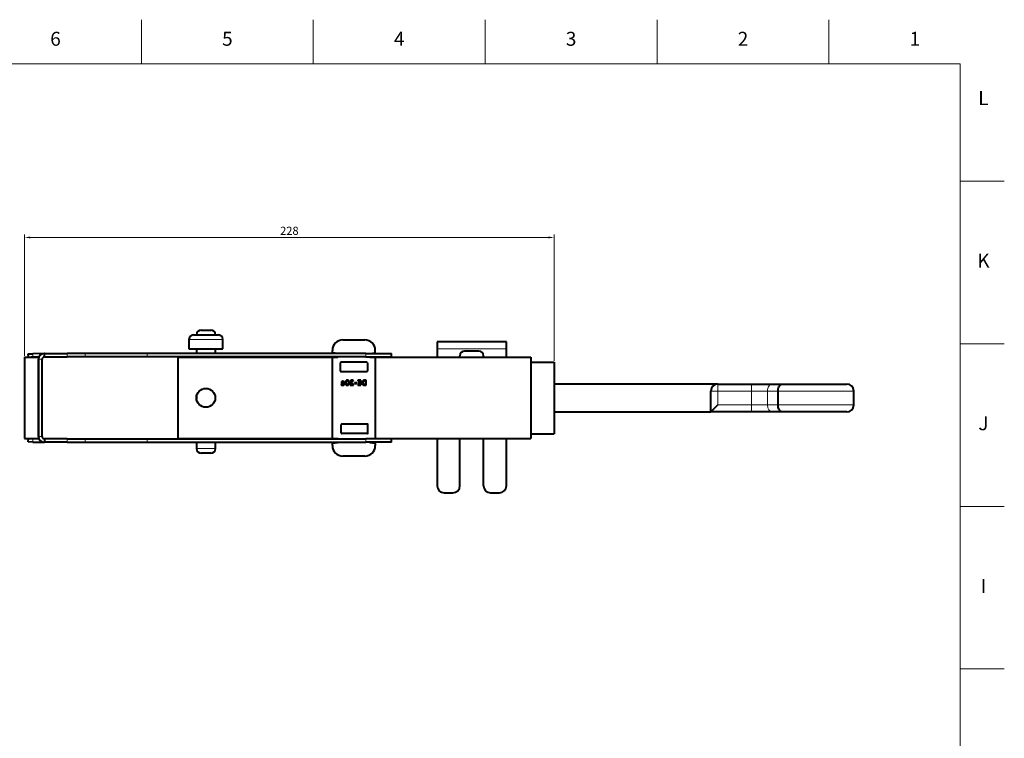
# Model space of a CAD drawing. Units: millimetres. Extents: x 2 to 1189, y 1 to 840.
# Drawn here: x 765 to 1189, y 531 to 840 of the extents above; entities that cross this region are included whole.
import ezdxf

# ---------------------------------------------------------------- set-up
doc = ezdxf.new("R2010")
doc.units = ezdxf.units.MM
doc.header["$LTSCALE"] = 12.7
doc.header["$PDMODE"] = 33
doc.header["$PDSIZE"] = 1
for name, color, linetype, lineweight in [('ANNOTATION_TEXT', 7, 'Continuous', 25), ('BORDER_FRAME', 7, 'Continuous', 15), ('BORDER_ZONES', 7, 'Continuous', 15), ('TANGENT_LINES', 7, 'Continuous', 15), ('Visible', 7, 'Continuous', 40)]:
    doc.layers.add(name, color=color, linetype=linetype, lineweight=lineweight)
doc.styles.add('Onshape-Standard', font='NotoSans-Regular.ttf')
doc.styles.add('Onshape-Standard-Dimension', font='txt')
doc.dimstyles.new('Onshape-ISO-25$0', dxfattribs={"dimtxt": 3.5, "dimasz": 2.5, "dimexe": 1.25, "dimexo": 0.625, "dimtad": 1, "dimtxsty": 'Onshape-Standard-Dimension', "dimcen": 2.5, "dimclrd": 7, "dimclre": 7, "dimclrt": 7, "dimadec": 1, "dimazin": 0, "dimtfac": 1, "dimtmove": 0, "dimatfit": 3, "dimfxl": 0, "dimlwd": 13, "dimlwe": 13, "dimarcsym": 0})

# ---------------------------------------------------------------- blocks, each defined once
blk = doc.blocks.new('*D3')
at = {"layer": 'ANNOTATION_TEXT', "color": 7, "lineweight": 13}
for p, q in [((767.19, 695.33), (767.19, 747.51)), ((769.69, 746.26), (992.69, 746.26)), ((995.19, 693.18), (995.19, 747.51))]:
    blk.add_line(p, q, dxfattribs=at)
at = {"layer": 'ANNOTATION_TEXT', "color": 7}
for points in [[(769.69, 746.68), (769.69, 745.85), (767.19, 746.26)], [(992.69, 745.85), (992.69, 746.68), (995.19, 746.26)]]:
    blk.add_solid(points, dxfattribs=at)
at = {"layer": 'Defpoints', "color": 0}
for p in [(995.19, 746.26), (767.19, 694.7), (995.19, 692.55)]:
    blk.add_point(p, dxfattribs=at)
at = {"layer": 'ANNOTATION_TEXT', "color": 7, "insert": (881.19, 748.68), "char_height": 3.5, "attachment_point": 5, "style": 'Onshape-Standard-Dimension'}
blk.add_mtext('228', dxfattribs=at)

msp = doc.modelspace()

# ---------------------------------------------------------------- linework, layer by layer
at = {"layer": 'BORDER_FRAME'}
for p, q in [((21, 821), (1170, 821)), ((1170, 821), (1170, 20))]:
    msp.add_line(p, q, dxfattribs=at)
at = {"layer": 'BORDER_ZONES'}
for p, q in [((817.5, 821), (817.5, 840)), ((891.5, 821), (891.5, 840)), ((965.5, 821), (965.5, 840)), ((1039.5, 821), (1039.5, 840)), ((1113.5, 821), (1113.5, 840)), ((1170, 770.5), (1189, 770.5)), ((1170, 700.5), (1189, 700.5)), ((1170, 630.5), (1189, 630.5)), ((1170, 560.5), (1189, 560.5))]:
    msp.add_line(p, q, dxfattribs=at)
at = {"layer": 'TANGENT_LINES'}
for p, q in [((852.61, 702.369), (837.97, 702.369)), ((770.781, 696.215), (770.807, 694.715)), ((785.533, 694.802), (785.533, 696.302)), ((793.282, 694.802), (793.282, 696.302)), ((819.995, 694.802), (819.995, 696.302)), ((914.063, 694.802), (914.063, 696.302)), ((974.608, 698.335), (944.808, 698.335)), ((774.693, 693.802), (773.193, 693.802)), ((775.784, 694.802), (775.784, 694.802)), ((1065.642, 680.152), (1065.642, 683.152)), ((1080.192, 680.152), (1080.192, 683.152)), ((1065.642, 680.152), (1062.642, 680.152)), ((1080.192, 680.152), (1065.642, 680.152)), ((1065.642, 680.152), (1065.642, 674.152)), ((1080.192, 680.152), (1080.192, 674.152)), ((1087.02, 680.152), (1080.192, 680.152)), ((1087.02, 680.152), (1087.02, 674.152)), ((1091.529, 680.152), (1087.02, 680.152)), ((1124.198, 680.152), (1091.529, 680.152)), ((1065.642, 674.152), (1080.192, 674.152)), ((1080.192, 674.152), (1087.02, 674.152)), ((1080.192, 671.152), (1080.192, 674.152)), ((1087.02, 674.152), (1091.529, 674.152)), ((1091.529, 674.152), (1124.198, 674.152)), ((770.807, 659.689), (770.781, 658.189)), ((774.693, 660.602), (773.193, 660.602)), ((775.784, 659.602), (775.784, 659.602)), ((785.533, 659.602), (785.533, 658.102)), ((793.282, 659.602), (793.282, 658.102)), ((819.995, 659.602), (819.995, 658.102)), ((914.063, 659.602), (914.063, 658.102)), ((841.24, 655.369), (849.34, 655.369))]:
    msp.add_line(p, q, dxfattribs=at)
at = {"layer": 'TANGENT_LINES', "extrusion": (0, 0, -1)}
for centre, start_param, end_param in [((1089.069, 680.152), 1.5707963, 3.1415927), ((1089.069, 674.152), 0, 1.5707963)]:
    msp.add_ellipse(centre, major_axis=(0, -3), ratio=0.6828312, start_param=start_param, end_param=end_param, dxfattribs=at)
at = {"layer": 'Visible'}
for p, q in [((839.97, 704.369), (850.61, 704.369)), ((843.24, 706.369), (847.34, 706.369)), ((837.97, 702.369), (837.97, 698.369)), ((852.61, 698.369), (852.61, 702.369)), ((904.193, 702.152), (913.693, 702.152)), ((974.608, 701.335), (944.808, 701.335)), ((944.808, 701.335), (944.808, 698.335)), ((974.608, 698.335), (974.608, 701.335)), ((768.781, 696.18), (770.781, 696.215)), ((768.807, 694.702), (768.781, 696.18)), ((775.552, 696.298), (770.781, 696.215)), ((775.693, 694.802), (775.693, 696.302)), ((775.693, 696.302), (785.533, 696.302)), ((793.282, 696.302), (785.533, 696.302)), ((819.995, 696.302), (793.282, 696.302)), ((914.063, 696.302), (819.995, 696.302)), ((837.97, 698.369), (852.61, 698.369)), ((841.24, 698.369), (841.24, 696.302)), ((849.34, 696.302), (849.34, 698.369)), ((899.693, 696.779), (899.693, 697.652)), ((902.017, 696.323), (899.869, 696.581)), ((914.063, 696.302), (925.193, 696.302)), ((915.869, 696.323), (918.017, 696.581)), ((918.193, 696.779), (918.193, 697.652)), ((925.193, 694.802), (925.193, 696.302)), ((944.808, 698.335), (944.808, 694.727)), ((954.608, 694.727), (954.608, 695.335)), ((962.808, 697.335), (956.608, 697.335)), ((964.808, 694.727), (964.808, 695.335)), ((974.608, 694.727), (974.608, 698.335)), ((767.193, 694.702), (767.193, 659.702)), ((767.193, 694.702), (773.193, 694.702)), ((770.807, 694.715), (770.064, 694.702)), ((773.384, 694.76), (770.807, 694.715)), ((773.193, 694.702), (773.193, 659.702)), ((773.193, 660.602), (773.193, 693.802)), ((774.693, 660.602), (774.693, 693.802)), ((775.784, 694.802), (775.614, 694.799)), ((775.693, 694.802), (785.533, 694.802)), ((793.282, 694.802), (785.533, 694.802)), ((819.995, 694.802), (793.282, 694.802)), ((914.063, 694.802), (819.995, 694.802)), ((833.162, 694.727), (902.091, 694.727)), ((833.162, 694.727), (833.162, 659.727)), ((841.24, 694.802), (841.24, 694.727)), ((849.34, 694.727), (849.34, 694.802)), ((899.693, 659.902), (899.693, 694.502)), ((899.893, 694.702), (901.993, 694.702)), ((903.093, 692.352), (903.093, 688.652)), ((914.593, 692.552), (903.293, 692.552)), ((914.063, 694.802), (925.193, 694.802)), ((914.793, 692.352), (914.793, 688.652)), ((915.795, 694.727), (985.162, 694.727)), ((915.893, 694.702), (917.993, 694.702)), ((918.193, 694.502), (918.193, 659.902)), ((985.162, 694.727), (985.162, 659.727)), ((985.162, 692.552), (995.193, 692.552)), ((995.193, 692.552), (995.193, 661.752)), ((914.593, 688.452), (903.293, 688.452)), ((903.492, 682.837), (903.587, 682.638)), ((903.587, 683.546), (903.587, 683.136)), ((903.946, 683.035), (903.946, 683.661)), ((904.199, 683.661), (904.068, 683.661)), ((904.068, 683.661), (904.068, 683.451)), ((904.068, 683.451), (904.133, 683.451)), ((904.175, 682.65), (904.175, 682.875)), ((904.296, 682.869), (904.296, 682.629)), ((904.593, 683.934), (904.726, 684.139)), ((905.732, 684.314), (905.569, 684.658)), ((905.753, 684.786), (905.884, 684.507)), ((906.486, 682.709), (906.352, 682.991)), ((906.501, 683.187), (906.664, 682.84)), ((907.373, 682.928), (907.373, 682.641)), ((908.302, 682.928), (907.373, 682.928)), ((907.373, 682.641), (908.732, 682.641)), ((908.652, 684.424), (908.756, 684.644)), ((908.732, 682.641), (908.732, 682.973)), ((910.186, 683.659), (909.242, 683.659)), ((909.242, 683.659), (909.242, 683.359)), ((909.242, 683.359), (910.186, 683.359)), ((910.186, 683.359), (910.186, 683.659)), ((910.655, 684.827), (910.655, 684.558)), ((911.539, 684.827), (910.655, 684.827)), ((910.655, 684.558), (911.539, 684.558)), ((911.539, 682.911), (910.655, 682.911)), ((910.655, 682.911), (910.655, 682.641)), ((910.655, 682.641), (911.539, 682.641)), ((911.539, 683.869), (910.747, 683.869)), ((910.747, 683.869), (910.747, 683.626)), ((910.747, 683.626), (911.539, 683.626)), ((911.539, 684.558), (911.539, 684.827)), ((911.539, 683.626), (911.539, 683.869)), ((911.539, 682.641), (911.539, 682.911)), ((911.661, 684.827), (911.661, 682.641)), ((912.022, 684.827), (911.661, 684.827)), ((911.661, 682.641), (912.022, 682.641)), ((912.022, 682.641), (912.022, 684.827)), ((913.476, 682.641), (913.827, 682.641)), ((913.827, 682.902), (913.595, 682.902)), ((913.827, 684.827), (913.645, 684.827)), ((913.74, 684.558), (913.827, 684.558)), ((913.827, 684.558), (913.827, 684.827)), ((913.827, 682.641), (913.827, 682.902)), ((913.948, 684.827), (913.948, 682.641)), ((914.304, 684.827), (913.948, 684.827)), ((913.948, 682.641), (914.304, 682.641)), ((914.304, 682.641), (914.304, 684.827)), ((1065.642, 683.152), (995.193, 683.152)), ((1065.642, 683.152), (1080.192, 683.152)), ((1080.192, 683.152), (1089.069, 683.152)), ((1089.069, 683.152), (1093.503, 683.152)), ((1093.503, 683.152), (1121.198, 683.152)), ((1062.642, 679.388), (1062.642, 680.152)), ((1091.529, 680.152), (1091.529, 674.152)), ((1124.198, 674.152), (1124.198, 680.152)), ((841.24, 678.017), (841.24, 676.438)), ((1062.642, 671.152), (1062.642, 674.915)), ((1062.642, 671.152), (1065.642, 674.152)), ((995.193, 671.152), (1062.642, 671.152)), ((1080.192, 671.152), (1062.642, 671.152)), ((1089.069, 671.152), (1080.192, 671.152)), ((1093.503, 671.152), (1089.069, 671.152)), ((1121.198, 671.152), (1093.503, 671.152)), ((903.531, 662.052), (903.531, 665.752)), ((914.831, 665.952), (903.731, 665.952)), ((915.031, 662.052), (915.031, 665.752)), ((914.831, 661.852), (903.731, 661.852)), ((985.162, 661.752), (995.193, 661.752)), ((767.193, 659.702), (773.193, 659.702)), ((768.781, 658.224), (768.807, 659.702)), ((770.781, 658.189), (768.781, 658.224)), ((770.064, 659.702), (770.807, 659.689)), ((770.781, 658.189), (775.552, 658.106)), ((770.807, 659.689), (773.384, 659.644)), ((775.614, 659.605), (775.784, 659.602)), ((775.693, 659.602), (775.693, 658.102)), ((785.533, 659.602), (775.693, 659.602)), ((785.533, 658.102), (775.693, 658.102)), ((785.533, 659.602), (793.282, 659.602)), ((785.533, 658.102), (793.282, 658.102)), ((793.282, 659.602), (819.995, 659.602)), ((793.282, 658.102), (819.995, 658.102)), ((819.995, 659.602), (914.063, 659.602)), ((819.995, 658.102), (914.063, 658.102)), ((833.162, 659.727), (899.795, 659.727)), ((841.24, 659.727), (841.24, 659.602)), ((841.24, 658.102), (841.24, 655.369)), ((849.34, 659.602), (849.34, 659.727)), ((849.34, 655.369), (849.34, 658.102)), ((899.693, 656.652), (899.693, 657.524)), ((899.869, 657.723), (902.017, 657.981)), ((899.893, 659.702), (901.993, 659.702)), ((925.193, 659.602), (914.063, 659.602)), ((925.193, 658.102), (914.063, 658.102)), ((915.869, 657.981), (918.017, 657.723)), ((915.893, 659.702), (917.993, 659.702)), ((918.091, 659.727), (985.162, 659.727)), ((918.193, 657.524), (918.193, 656.652)), ((925.193, 658.102), (925.193, 659.602)), ((944.808, 659.727), (944.808, 639.335)), ((954.608, 639.335), (954.608, 659.727)), ((964.808, 639.335), (964.808, 659.727)), ((974.608, 639.335), (974.608, 659.727)), ((847.34, 653.369), (843.24, 653.369)), ((913.693, 652.152), (904.193, 652.152)), ((947.808, 636.335), (951.608, 636.335)), ((967.808, 636.335), (971.608, 636.335))]:
    msp.add_line(p, q, dxfattribs=at)
msp.add_circle((845.212, 677.227), 4.05, dxfattribs=at)
for centre, radius, start, end in [((839.97, 702.369), 2, 90, 180), ((843.24, 704.369), 2, 90, 180), ((847.34, 704.369), 2, 0, 90), ((850.61, 702.369), 2, 0, 90), ((904.193, 697.652), 4.5, 90, 180), ((913.693, 697.652), 4.5, 0, 90), ((775.693, 693.802), 2.5, 90, 180), ((899.893, 696.779), 0.2, 180, 263.15723), ((901.993, 696.124), 0.2, 62.52029, 83.15723), ((915.893, 696.124), 0.2, 96.84277, 117.47971), ((917.993, 696.779), 0.2, 276.84277, 360), ((956.608, 695.335), 2, 90, 180), ((962.808, 695.335), 2, 0, 90), ((775.693, 693.802), 1, 90, 180), ((775.802, 693.802), 1, 90, 91), ((899.893, 694.502), 0.2, 90, 180), ((901.993, 694.902), 0.2, 270, 330), ((903.293, 692.352), 0.2, 90, 180), ((914.593, 692.352), 0.2, 0, 90), ((915.893, 694.902), 0.2, 210, 270), ((917.993, 694.502), 0.2, 0, 90), ((903.293, 688.652), 0.2, 180, 270), ((914.593, 688.652), 0.2, 270, 0), ((1065.642, 680.152), 3, 90, 180), ((1121.198, 680.152), 3, 0, 90), ((1121.198, 674.152), 3, 270, 0), ((903.731, 665.752), 0.2, 90, 180), ((914.831, 665.752), 0.2, 0, 90), ((903.731, 662.052), 0.2, 180, 270), ((914.831, 662.052), 0.2, 270, 0), ((775.693, 660.602), 2.5, 180, 270), ((775.693, 660.602), 1, 180, 270), ((775.802, 660.602), 1, 269, 270), ((899.893, 659.902), 0.2, 180, 270), ((899.893, 657.524), 0.2, 96.84277, 180), ((901.993, 659.502), 0.2, 30, 90), ((901.993, 658.179), 0.2, 276.84277, 337.22121), ((915.893, 658.179), 0.2, 202.77879, 263.15723), ((915.893, 659.502), 0.2, 90, 150), ((917.993, 659.902), 0.2, 270, 0), ((917.993, 657.524), 0.2, 0, 83.15723), ((843.24, 655.369), 2, 180, 270), ((847.34, 655.369), 2, 270, 0), ((904.193, 656.652), 4.5, 180, 270), ((913.693, 656.652), 4.5, 270, 0), ((947.808, 639.335), 3, 180, 270), ((951.608, 639.335), 3, 270, 0), ((967.808, 639.335), 3, 180, 270), ((971.608, 639.335), 3, 270, 0)]:
    msp.add_arc(centre, radius, start, end, dxfattribs=at)
for points in [[(903.544, 682.887), (903.525, 682.849), (903.492, 682.837)], [(903.572, 682.973), (903.563, 682.926), (903.544, 682.887)], [(903.584, 683.067), (903.581, 683.021), (903.572, 682.973)], [(903.587, 683.136), (903.587, 683.113), (903.584, 683.067)], [(903.595, 683.755), (903.587, 683.65), (903.587, 683.546)], [(903.587, 682.638), (903.626, 682.638), (903.669, 682.656)], [(903.623, 683.964), (903.602, 683.86), (903.595, 683.755)], [(903.696, 684.138), (903.644, 684.068), (903.623, 683.964)], [(903.669, 682.656), (903.712, 682.674), (903.752, 682.706)], [(903.817, 684.249), (903.748, 684.207), (903.696, 684.138)], [(903.752, 682.706), (903.792, 682.739), (903.82, 682.779)], [(903.971, 684.308), (903.887, 684.29), (903.817, 684.249)], [(903.82, 682.779), (903.848, 682.819), (903.863, 682.866)], [(903.863, 682.866), (903.893, 682.792), (903.98, 682.734)], [(903.946, 683.661), (903.946, 683.807), (903.961, 683.893)], [(904.046, 682.933), (903.988, 682.976), (903.946, 683.035)], [(903.961, 683.893), (903.976, 683.979), (904.012, 684.019)], [(904.145, 684.326), (904.056, 684.326), (903.971, 684.308)], [(903.98, 682.734), (904.068, 682.676), (904.175, 682.65)], [(904.012, 684.019), (904.047, 684.059), (904.099, 684.069)], [(904.175, 682.875), (904.104, 682.89), (904.046, 682.933)], [(904.099, 684.069), (904.151, 684.08), (904.222, 684.08)], [(904.133, 683.451), (904.192, 683.451), (904.258, 683.439)], [(904.333, 684.31), (904.243, 684.326), (904.145, 684.326)], [(904.433, 683.63), (904.317, 683.661), (904.199, 683.661)], [(904.222, 684.08), (904.287, 684.08), (904.345, 684.063)], [(904.258, 683.439), (904.323, 683.427), (904.379, 683.394)], [(904.455, 682.946), (904.4, 682.881), (904.296, 682.869)], [(904.296, 682.629), (904.308, 682.626), (904.335, 682.626)], [(904.501, 684.267), (904.424, 684.293), (904.333, 684.31)], [(904.335, 682.626), (904.436, 682.626), (904.529, 682.653)], [(904.345, 684.063), (904.403, 684.047), (904.452, 684.025)], [(904.379, 683.394), (904.436, 683.362), (904.473, 683.301)], [(904.639, 683.535), (904.548, 683.599), (904.433, 683.63)], [(904.452, 684.025), (904.501, 684.003), (904.538, 683.976)], [(904.51, 683.145), (904.51, 683.012), (904.455, 682.946)], [(904.473, 683.301), (904.51, 683.24), (904.51, 683.145)], [(904.638, 684.206), (904.578, 684.24), (904.501, 684.267)], [(904.529, 682.653), (904.622, 682.679), (904.694, 682.739)], [(904.538, 683.976), (904.575, 683.949), (904.593, 683.934)], [(904.726, 684.139), (904.697, 684.172), (904.638, 684.206)], [(904.787, 683.372), (904.729, 683.472), (904.639, 683.535)], [(904.694, 682.739), (904.765, 682.798), (904.805, 682.896)], [(904.845, 683.136), (904.845, 683.273), (904.787, 683.372)], [(904.805, 682.896), (904.845, 682.994), (904.845, 683.136)], [(905.348, 684.293), (905.272, 684.065), (905.272, 683.744)], [(905.272, 683.744), (905.272, 683.469), (905.33, 683.258)], [(905.33, 683.258), (905.388, 683.047), (905.498, 682.908)], [(905.569, 684.658), (905.424, 684.522), (905.348, 684.293)], [(905.498, 682.908), (905.608, 682.768), (905.762, 682.697)], [(905.635, 683.744), (905.637, 683.932), (905.661, 684.071)], [(905.672, 683.357), (905.637, 683.516), (905.635, 683.744)], [(905.661, 684.071), (905.685, 684.21), (905.73, 684.308)], [(905.768, 683.101), (905.706, 683.199), (905.672, 683.357)], [(905.73, 684.308), (905.732, 684.311), (905.732, 684.314)], [(906.112, 684.863), (905.908, 684.863), (905.753, 684.786)], [(905.762, 682.697), (905.916, 682.626), (906.112, 682.626)], [(905.921, 682.96), (905.83, 683.003), (905.768, 683.101)], [(905.884, 684.507), (905.982, 684.57), (906.103, 684.57)], [(906.121, 682.917), (906.011, 682.917), (905.921, 682.96)], [(906.103, 684.57), (906.213, 684.57), (906.302, 684.528)], [(906.461, 684.79), (906.305, 684.863), (906.112, 684.863)], [(906.112, 682.626), (906.323, 682.626), (906.486, 682.709)], [(906.352, 682.991), (906.26, 682.917), (906.121, 682.917)], [(906.302, 684.528), (906.391, 684.486), (906.453, 684.387)], [(906.453, 684.387), (906.516, 684.288), (906.55, 684.13)], [(906.725, 684.578), (906.616, 684.718), (906.461, 684.79)], [(906.563, 683.424), (906.542, 683.284), (906.501, 683.187)], [(906.55, 684.13), (906.584, 683.973), (906.587, 683.744)], [(906.587, 683.744), (906.584, 683.564), (906.563, 683.424)], [(906.664, 682.84), (906.8, 682.979), (906.875, 683.203)], [(906.891, 684.23), (906.833, 684.439), (906.725, 684.578)], [(906.875, 683.203), (906.949, 683.427), (906.949, 683.744)], [(906.949, 683.744), (906.949, 684.02), (906.891, 684.23)], [(907.449, 684.406), (907.406, 684.288), (907.406, 684.178)], [(907.406, 684.178), (907.406, 684.062), (907.456, 683.939)], [(907.581, 684.621), (907.492, 684.525), (907.449, 684.406)], [(907.456, 683.939), (907.507, 683.816), (907.59, 683.696)], [(907.808, 684.78), (907.67, 684.718), (907.581, 684.621)], [(907.59, 683.696), (907.673, 683.575), (907.772, 683.463)], [(907.753, 684.175), (907.753, 684.279), (907.79, 684.348)], [(907.811, 683.961), (907.753, 684.074), (907.753, 684.175)], [(907.772, 683.463), (907.872, 683.35), (907.971, 683.249)], [(907.79, 684.348), (907.827, 684.418), (907.884, 684.462)], [(908.139, 684.842), (907.946, 684.842), (907.808, 684.78)], [(907.959, 683.731), (907.869, 683.848), (907.811, 683.961)], [(907.884, 684.462), (907.94, 684.507), (908.007, 684.525)], [(908.16, 683.5), (908.05, 683.614), (907.959, 683.731)], [(907.971, 683.249), (908.07, 683.148), (908.158, 683.067)], [(908.007, 684.525), (908.074, 684.542), (908.133, 684.542)], [(908.133, 684.542), (908.248, 684.542), (908.324, 684.535)], [(908.293, 684.829), (908.21, 684.842), (908.139, 684.842)], [(908.158, 683.067), (908.245, 682.985), (908.302, 682.928)], [(908.379, 683.285), (908.269, 683.386), (908.16, 683.5)], [(908.461, 684.792), (908.376, 684.815), (908.293, 684.829)], [(908.324, 684.535), (908.4, 684.528), (908.456, 684.514)], [(908.584, 683.102), (908.489, 683.184), (908.379, 683.285)], [(908.456, 684.514), (908.513, 684.501), (908.557, 684.477)], [(908.624, 684.73), (908.545, 684.768), (908.461, 684.792)], [(908.557, 684.477), (908.602, 684.454), (908.652, 684.424)], [(908.732, 682.973), (908.679, 683.021), (908.584, 683.102)], [(908.756, 684.644), (908.703, 684.691), (908.624, 684.73)], [(912.607, 684.176), (912.539, 683.991), (912.539, 683.795)], [(912.539, 683.795), (912.539, 683.525), (912.597, 683.334)], [(912.597, 683.334), (912.655, 683.142), (912.744, 683.013)], [(912.813, 684.507), (912.675, 684.362), (912.607, 684.176)], [(912.744, 683.013), (912.833, 682.884), (912.944, 682.81)], [(913.16, 684.74), (912.951, 684.653), (912.813, 684.507)], [(912.913, 683.804), (912.913, 683.941), (912.945, 684.074)], [(913.073, 683.133), (912.913, 683.365), (912.913, 683.804)], [(912.944, 682.81), (913.055, 682.736), (913.159, 682.699)], [(912.945, 684.074), (912.978, 684.207), (913.071, 684.316)], [(913.071, 684.316), (913.165, 684.424), (913.325, 684.491)], [(913.595, 682.902), (913.233, 682.902), (913.073, 683.133)], [(913.159, 682.699), (913.263, 682.662), (913.349, 682.651)], [(913.645, 684.827), (913.37, 684.827), (913.16, 684.74)], [(913.325, 684.491), (913.485, 684.558), (913.74, 684.558)], [(913.349, 682.651), (913.435, 682.641), (913.476, 682.641)]]:
    msp.add_open_spline(points, degree=2, dxfattribs=at)
for points, knots in [([(1091.529, 680.152), (1091.55, 680.487), (1091.592, 681.147), (1091.922, 682.037), (1092.416, 682.721), (1093, 683.111), (1093.466, 683.153), (1093.496, 683.152), (1093.503, 683.152)], [0, 0, 0, 0, 0.2202654, 0.4336568, 0.634771, 0.8221137, 0.9638145, 1, 1, 1, 1]), ([(1062.642, 674.915), (1062.658, 675.538), (1062.689, 676.79), (1062.646, 678.826), (1062.643, 679.246), (1062.642, 679.388)], [0, 0, 0, 0, 0.3964803, 0.7963542, 1, 1, 1, 1]), ([(1093.503, 671.152), (1093.496, 671.152), (1093.466, 671.151), (1093, 671.193), (1092.416, 671.583), (1091.922, 672.267), (1091.592, 673.156), (1091.55, 673.816), (1091.529, 674.152)], [0, 0, 0, 0, 0.0361855, 0.1778863, 0.365229, 0.5663432, 0.7797346, 1, 1, 1, 1])]:
    msp.add_open_spline(points, degree=3, knots=knots, dxfattribs=at)

# ---------------------------------------------------------------- texts
at = {"layer": 'BORDER_ZONES', "char_height": 6, "attachment_point": 5, "style": 'Onshape-Standard'}
for s, insert in [('6', (780.5, 831)), ('5', (854.5, 831)), ('4', (928.5, 831)), ('3', (1002.5, 831)), ('2', (1076.5, 831)), ('1', (1150.5, 831)), ('L', (1180, 805.5)), ('K', (1180, 735.5)), ('J', (1180, 665.5)), ('I', (1180, 595.5))]:
    msp.add_mtext(s, dxfattribs=dict(at, insert=insert))

# ---------------------------------------------------------------- dimensions: what is measured, and where the dimension line sits
at = {"layer": 'ANNOTATION_TEXT'}
dim = msp.add_linear_dim(base=(995.193, 746.265), p1=(767.193, 694.702, 95), p2=(995.193, 692.552, 12.9), dimstyle='Onshape-ISO-25$0', override={"dimlfac": 1, "dimpost": ''}, dxfattribs=at)
dim.commit()
dim.dimension.update_dxf_attribs({"geometry": '*D3', "text_midpoint": (881.193, 746.265), "dimtype": 160})

doc.saveas('drawing.dxf')
